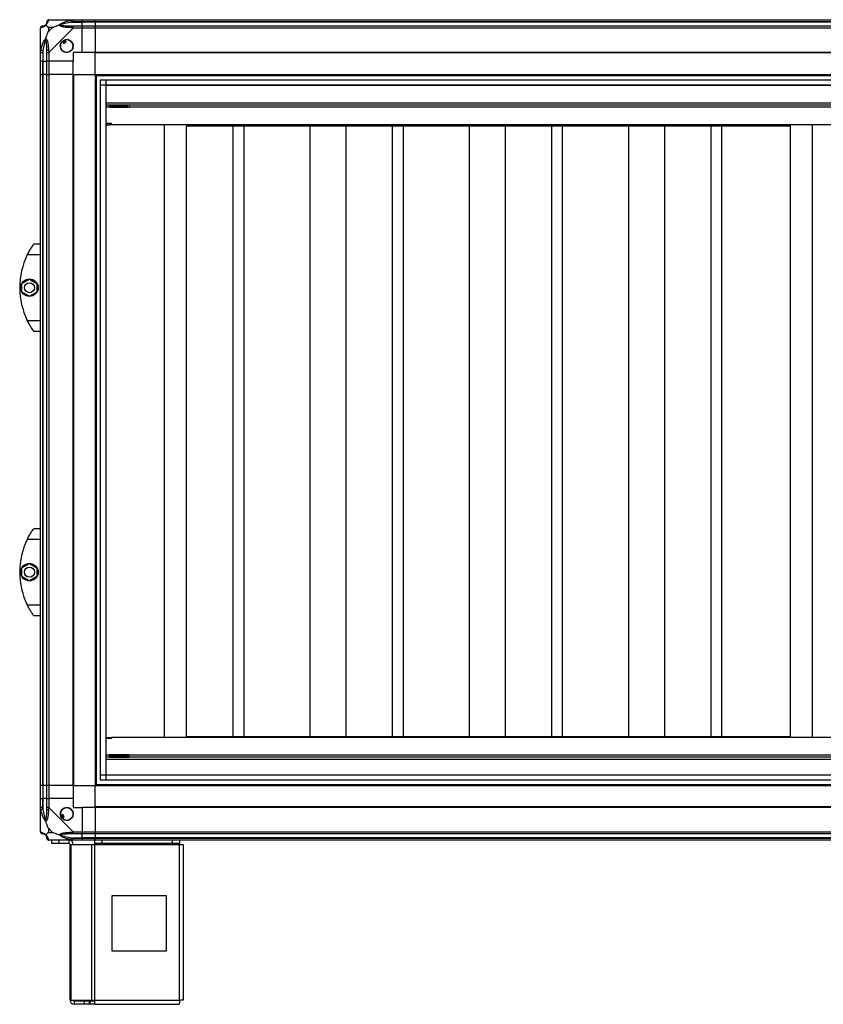
# Model space of a CAD drawing. Units: millimetres. Extents: x 127 to 4865, y 198 to 2765.
# Drawn here: x 959 to 1693, y 956 to 1856 of the extents above; entities that cross this region are included whole.
import ezdxf

# ---------------------------------------------------------------- set-up
doc = ezdxf.new("R2010")
doc.units = ezdxf.units.MM

msp = doc.modelspace()

# ---------------------------------------------------------------- linework, layer by layer
at = {"linetype": 'Continuous', "lineweight": 25}
for p, q in [((985.49, 1855.77), (1007.69, 1855.77)), ((1005.97, 1853.52), (1005.57, 1855.44)), ((1007.69, 1855.77), (1015.74, 1855.77)), ((1015.74, 1855.77), (1015.74, 1853.77)), ((1015.74, 1855.77), (1027.74, 1855.77)), ((1027.74, 1855.77), (2347.74, 1855.77)), ((1027.74, 1853.77), (1027.74, 1855.77)), ((977.74, 1825.82), (977.74, 1848.02)), ((984.93, 1848.58), (984.93, 1844.88)), ((988.63, 1848.58), (984.93, 1848.58)), ((984.93, 1844.88), (988.63, 1848.58)), ((1007.69, 1848.02), (985.49, 1825.82)), ((1005.97, 1853.52), (1015.74, 1853.52)), ((1015.74, 1853.77), (1007.69, 1853.77)), ((1007.69, 1850.02), (1015.74, 1850.02)), ((1015.74, 1848.02), (1007.69, 1848.02)), ((1015.74, 1853.52), (1015.74, 1853.77)), ((1027.74, 1853.77), (1015.74, 1853.77)), ((1015.74, 1850.02), (1015.74, 1853.52)), ((1027.74, 1853.52), (1015.74, 1853.52)), ((1015.74, 1850.02), (1015.74, 1848.02)), ((1015.74, 1850.02), (1027.74, 1850.02)), ((1015.74, 1825.77), (1015.74, 1848.02)), ((1027.74, 1848.02), (1015.74, 1848.02)), ((2347.74, 1853.77), (1027.74, 1853.77)), ((1027.74, 1853.77), (1027.74, 1853.52)), ((2347.74, 1853.52), (1027.74, 1853.52)), ((1027.74, 1853.52), (1027.74, 1850.02)), ((1027.74, 1850.02), (2347.74, 1850.02)), ((1027.74, 1848.02), (1027.74, 1850.02)), ((2347.74, 1848.02), (1027.74, 1848.02)), ((1027.74, 1848.02), (1027.74, 1825.77)), ((997.76, 1836.05), (998.96, 1834.01)), ((1001.11, 1835.29), (999.91, 1837.32)), ((978.07, 1827.93), (979.99, 1827.54)), ((979.99, 1827.54), (979.99, 1817.77)), ((998.96, 1834.01), (1001.11, 1835.29)), ((977.74, 1817.77), (977.74, 1825.82)), ((979.74, 1825.82), (979.74, 1817.77)), ((983.49, 1817.77), (983.49, 1825.82)), ((985.49, 1825.82), (985.49, 1817.77)), ((1015.74, 1825.77), (1007.74, 1825.77)), ((1007.74, 1825.77), (1007.74, 1817.77)), ((1027.74, 1825.77), (1015.74, 1825.77)), ((2347.74, 1825.77), (1027.74, 1825.77)), ((1027.74, 1825.42), (1027.74, 1825.77)), ((2347.74, 1825.42), (1027.74, 1825.42)), ((1027.74, 1805.77), (1027.74, 1825.42)), ((979.74, 1817.77), (977.74, 1817.77)), ((977.74, 1805.77), (977.74, 1817.77)), ((979.74, 1817.77), (979.99, 1817.77)), ((979.74, 1817.77), (979.74, 1805.77)), ((979.99, 1817.77), (983.49, 1817.77)), ((979.99, 1805.77), (979.99, 1817.77)), ((985.49, 1817.77), (983.49, 1817.77)), ((983.49, 1805.77), (983.49, 1817.77)), ((1007.74, 1817.77), (985.49, 1817.77)), ((985.49, 1817.77), (985.49, 1805.77)), ((1007.74, 1805.77), (1007.74, 1817.77)), ((977.74, 1155.77), (977.74, 1805.77)), ((977.74, 1805.77), (979.74, 1805.77)), ((979.74, 1805.77), (979.74, 1155.77)), ((979.99, 1805.77), (979.74, 1805.77)), ((979.99, 1155.77), (979.99, 1805.77)), ((983.49, 1805.77), (979.99, 1805.77)), ((983.49, 1155.77), (983.49, 1805.77)), ((983.49, 1805.77), (985.49, 1805.77)), ((985.49, 1805.77), (985.49, 1155.77)), ((1007.74, 1805.77), (985.49, 1805.77)), ((1007.74, 1155.77), (1007.74, 1805.77)), ((1007.74, 1805.77), (1008.09, 1805.77)), ((1008.09, 1155.77), (1008.09, 1805.77)), ((1008.09, 1805.77), (1027.74, 1805.77)), ((1027.74, 1805.77), (1027.74, 1155.77)), ((1027.74, 1805.77), (2347.74, 1805.77)), ((1027.74, 1804.77), (2347.74, 1804.77)), ((1028.74, 1805.77), (1028.74, 1155.77)), ((1032.7, 1160.72), (1032.7, 1800.81)), ((1032.7, 1800.81), (2342.79, 1800.81)), ((1037.42, 1800.81), (1037.42, 1160.72)), ((1032.7, 1796.08), (2342.79, 1796.08)), ((1037.51, 1796), (1037.51, 1165.54)), ((1037.51, 1796), (2337.97, 1796)), ((2337.97, 1779.53), (1037.51, 1779.53)), ((1040.72, 1777.73), (1037.51, 1777.73)), ((1040.72, 1775.93), (1037.51, 1775.93)), ((1058.72, 1777.73), (1040.72, 1777.73)), ((1040.72, 1775.93), (1040.72, 1777.73)), ((1057.22, 1776.73), (1040.72, 1776.73)), ((1040.72, 1775.47), (1040.72, 1775.93)), ((1058.72, 1775.47), (1040.72, 1775.47)), ((1057.22, 1776.73), (1057.22, 1777.73)), ((1058.72, 1777.73), (1058.72, 1775.93)), ((2331.42, 1777.73), (1058.72, 1777.73)), ((2332.15, 1775.93), (1058.72, 1775.93)), ((1058.72, 1775.47), (1058.72, 1775.93)), ((1042.72, 1760.73), (1037.51, 1760.73)), ((1037.51, 1759.73), (1038.89, 1759.73)), ((1038.89, 1760.73), (1038.89, 1759.73)), ((1038.89, 1759.73), (1041.72, 1759.73)), ((1041.72, 1759.73), (1041.72, 1760.73)), ((1042.72, 1759.73), (1042.72, 1760.73)), ((2318.72, 1759.73), (1042.72, 1759.73)), ((1091.17, 1199.63), (1091.17, 1759.73)), ((1111.17, 1200.68), (1111.17, 1758.68)), ((1111.17, 1758.68), (1153.77, 1758.68)), ((1153.77, 1200.68), (1153.77, 1758.68)), ((1153.77, 1758.68), (1163.77, 1758.68)), ((1163.77, 1200.68), (1163.77, 1758.68)), ((1163.77, 1758.68), (1224.13, 1758.68)), ((1224.13, 1200.68), (1224.13, 1758.68)), ((1224.13, 1758.68), (1257.01, 1758.68)), ((1257.01, 1200.68), (1257.01, 1758.68)), ((1257.01, 1758.68), (1299.37, 1758.68)), ((1299.37, 1200.68), (1299.37, 1758.68)), ((1299.37, 1758.68), (1309.37, 1758.68)), ((1309.37, 1200.68), (1309.37, 1758.68)), ((1309.37, 1758.68), (1369.73, 1758.68)), ((1369.73, 1200.68), (1369.73, 1758.68)), ((1369.73, 1758.68), (1402.61, 1758.68)), ((1402.61, 1200.68), (1402.61, 1758.68)), ((1402.61, 1758.68), (1444.97, 1758.68)), ((1444.97, 1200.68), (1444.97, 1758.68)), ((1444.97, 1758.68), (1454.97, 1758.68)), ((1454.97, 1200.68), (1454.97, 1758.68)), ((1454.97, 1758.68), (1515.33, 1758.68)), ((1515.33, 1200.68), (1515.33, 1758.68)), ((1515.33, 1758.68), (1548.21, 1758.68)), ((1548.21, 1200.68), (1548.21, 1758.68)), ((1548.21, 1758.68), (1590.58, 1758.68)), ((1590.58, 1200.68), (1590.58, 1758.68)), ((1590.58, 1758.68), (1600.58, 1758.68)), ((1600.58, 1758.68), (1663.17, 1758.68)), ((1600.58, 1200.68), (1600.58, 1758.68)), ((1663.17, 1200.68), (1663.17, 1758.68)), ((1683.17, 1199.63), (1683.17, 1759.73)), ((971.74, 1650.77), (977.74, 1650.77)), ((977.74, 1640.77), (965.71, 1640.77)), ((960.84, 1614.69), (967.64, 1618.62)), ((960.84, 1606.84), (960.84, 1614.69)), ((967.64, 1618.62), (974.44, 1614.69)), ((974.44, 1614.69), (974.44, 1606.84)), ((967.64, 1602.91), (960.84, 1606.84)), ((974.44, 1606.84), (967.64, 1602.91)), ((965.71, 1580.77), (977.74, 1580.77)), ((977.74, 1570.77), (971.74, 1570.77)), ((971.74, 1390.77), (977.74, 1390.77)), ((977.74, 1380.77), (965.71, 1380.77)), ((960.84, 1354.69), (967.64, 1358.62)), ((960.84, 1346.84), (960.84, 1354.69)), ((967.64, 1358.62), (974.44, 1354.69)), ((974.44, 1354.69), (974.44, 1346.84)), ((967.64, 1342.91), (960.84, 1346.84)), ((974.44, 1346.84), (967.64, 1342.91)), ((965.71, 1320.77), (977.74, 1320.77)), ((977.74, 1310.77), (971.74, 1310.77)), ((1037.51, 1199.63), (1038.89, 1199.63)), ((1042.72, 1198.63), (1037.51, 1198.63)), ((1038.89, 1198.63), (1038.89, 1199.63)), ((1038.89, 1199.63), (1041.72, 1199.63)), ((1041.72, 1199.63), (1041.72, 1198.63)), ((1042.72, 1199.63), (1042.72, 1198.63)), ((2318.72, 1199.63), (1042.72, 1199.63)), ((1111.17, 1200.68), (1153.77, 1200.68)), ((1153.77, 1200.68), (1163.77, 1200.68)), ((1163.77, 1200.68), (1224.13, 1200.68)), ((1224.13, 1200.68), (1257.01, 1200.68)), ((1257.01, 1200.68), (1299.37, 1200.68)), ((1299.37, 1200.68), (1309.37, 1200.68)), ((1309.37, 1200.68), (1369.73, 1200.68)), ((1369.73, 1200.68), (1402.61, 1200.68)), ((1402.61, 1200.68), (1444.97, 1200.68)), ((1444.97, 1200.68), (1454.97, 1200.68)), ((1454.97, 1200.68), (1515.33, 1200.68)), ((1515.33, 1200.68), (1548.21, 1200.68)), ((1548.21, 1200.68), (1590.58, 1200.68)), ((1590.58, 1200.68), (1600.58, 1200.68)), ((1600.58, 1200.68), (1663.17, 1200.68)), ((1040.72, 1183.43), (1037.51, 1183.43)), ((1040.72, 1181.63), (1037.51, 1181.63)), ((1037.51, 1179.83), (2337.97, 1179.83)), ((1058.72, 1183.89), (1040.72, 1183.89)), ((1040.72, 1183.89), (1040.72, 1183.43)), ((1040.72, 1183.43), (1040.72, 1181.63)), ((1057.22, 1182.63), (1040.72, 1182.63)), ((1040.72, 1181.63), (1058.72, 1181.63)), ((1057.22, 1182.63), (1057.22, 1181.63)), ((1058.72, 1183.89), (1058.72, 1183.43)), ((2332.15, 1183.43), (1058.72, 1183.43)), ((1058.72, 1181.63), (1058.72, 1183.43)), ((2331.42, 1181.63), (1058.72, 1181.63)), ((1032.7, 1165.45), (2342.79, 1165.45)), ((1037.51, 1165.54), (2337.97, 1165.54)), ((979.74, 1155.77), (977.74, 1155.77)), ((977.74, 1143.77), (977.74, 1155.77)), ((979.99, 1155.77), (979.74, 1155.77)), ((979.74, 1155.77), (979.74, 1143.77)), ((983.49, 1155.77), (979.99, 1155.77)), ((979.99, 1155.77), (979.99, 1143.77)), ((985.49, 1155.77), (983.49, 1155.77)), ((983.49, 1143.77), (983.49, 1155.77)), ((1007.74, 1155.77), (985.49, 1155.77)), ((985.49, 1155.77), (985.49, 1143.77)), ((1007.74, 1155.77), (1008.09, 1155.77)), ((1007.74, 1155.77), (1007.74, 1143.77)), ((1008.09, 1155.77), (1027.74, 1155.77)), ((1027.74, 1156.77), (2347.74, 1156.77)), ((1027.74, 1155.77), (2347.74, 1155.77)), ((1027.74, 1136.12), (1027.74, 1155.77)), ((2342.79, 1160.72), (1032.7, 1160.72)), ((977.74, 1135.71), (977.74, 1143.77)), ((977.74, 1143.77), (979.74, 1143.77)), ((979.74, 1143.77), (979.74, 1135.71)), ((979.99, 1143.77), (979.74, 1143.77)), ((979.99, 1133.99), (979.99, 1143.77)), ((983.49, 1143.77), (979.99, 1143.77)), ((983.49, 1135.71), (983.49, 1143.77)), ((983.49, 1143.77), (985.49, 1143.77)), ((985.49, 1143.77), (985.49, 1135.71)), ((1007.74, 1143.77), (985.49, 1143.77)), ((1007.74, 1143.77), (1007.74, 1135.77)), ((977.74, 1113.52), (977.74, 1135.71)), ((985.49, 1135.71), (1007.69, 1113.52)), ((1007.74, 1135.77), (1015.74, 1135.77)), ((1015.74, 1135.77), (1015.74, 1113.52)), ((1027.74, 1135.77), (1015.74, 1135.77)), ((2347.74, 1136.12), (1027.74, 1136.12)), ((1027.74, 1135.77), (1027.74, 1136.12)), ((1027.74, 1135.77), (1027.74, 1113.52)), ((2347.74, 1135.77), (1027.74, 1135.77)), ((979.99, 1133.99), (978.07, 1133.6)), ((998.22, 1129.14), (996.19, 1127.93)), ((997.46, 1125.78), (999.49, 1126.98)), ((999.49, 1126.98), (998.22, 1129.14)), ((984.93, 1116.65), (984.93, 1112.95)), ((988.63, 1112.95), (984.93, 1116.65)), ((984.93, 1112.95), (988.63, 1112.95)), ((1005.57, 1106.09), (1005.97, 1108.02)), ((1005.97, 1108.02), (1015.74, 1108.02)), ((1007.69, 1113.52), (1015.74, 1113.52)), ((1015.74, 1111.52), (1007.69, 1111.52)), ((1007.69, 1107.77), (1015.74, 1107.77)), ((1015.74, 1113.52), (1015.74, 1111.52)), ((1015.74, 1113.52), (1027.74, 1113.52)), ((1015.74, 1108.02), (1015.74, 1111.52)), ((1027.74, 1111.52), (1015.74, 1111.52)), ((1015.74, 1107.77), (1015.74, 1108.02)), ((1027.74, 1108.02), (1015.74, 1108.02)), ((1015.74, 1107.77), (1015.74, 1105.77)), ((1015.74, 1107.77), (1027.74, 1107.77)), ((1027.74, 1113.52), (2347.74, 1113.52)), ((1027.74, 1111.52), (1027.74, 1113.52)), ((2347.74, 1111.52), (1027.74, 1111.52)), ((1027.74, 1111.52), (1027.74, 1108.02)), ((2347.74, 1108.02), (1027.74, 1108.02)), ((1027.74, 1108.02), (1027.74, 1107.77)), ((1027.74, 1107.77), (2347.74, 1107.77)), ((1027.74, 1105.77), (1027.74, 1107.77)), ((1007.69, 1105.77), (985.49, 1105.77)), ((988.24, 1102.77), (988.24, 1105.77)), ((994.61, 1102.77), (988.24, 1102.77)), ((994.61, 1105.77), (994.61, 1102.77)), ((1003.94, 1102.77), (994.61, 1102.77)), ((1003.94, 1102.77), (1003.94, 1105.77)), ((1004.74, 959.57), (1004.74, 1101.97)), ((1004.74, 1101.97), (1005.86, 1101.97)), ((1005.86, 959.57), (1005.86, 1101.97)), ((1005.86, 1101.97), (1024.63, 1101.97)), ((1015.74, 1105.77), (1007.69, 1105.77)), ((1027.74, 1105.77), (1015.74, 1105.77)), ((1024.63, 959.57), (1024.63, 1101.97)), ((1024.63, 1101.97), (1027.32, 1101.97)), ((1027.32, 1102.77), (1027.32, 1105.77)), ((1033.68, 1102.77), (1027.32, 1102.77)), ((1027.32, 1102.77), (1027.32, 1101.97)), ((1027.32, 1101.97), (1104.74, 1101.97)), ((1027.32, 959.57), (1027.32, 1101.97)), ((2347.74, 1105.77), (1027.74, 1105.77)), ((1033.68, 1105.77), (1033.68, 1102.77)), ((1098.38, 1102.77), (1033.68, 1102.77)), ((1098.38, 1102.77), (1098.38, 1105.77)), ((1104.74, 1102.77), (1098.38, 1102.77)), ((1104.74, 1105.77), (1104.74, 1102.77)), ((1104.74, 1101.97), (1104.74, 1102.77)), ((1104.74, 959.57), (1104.74, 1101.97)), ((1104.74, 1101.97), (1108.54, 1101.97)), ((1108.54, 959.77), (1108.54, 1101.97)), ((1092.93, 1054.77), (1042.93, 1054.77)), ((1042.93, 1054.77), (1042.93, 1004.77)), ((1092.93, 1004.77), (1092.93, 1054.77)), ((1042.93, 1004.77), (1092.93, 1004.77)), ((1004.74, 959.57), (1005.86, 959.57)), ((1005.86, 959.57), (1024.63, 959.57)), ((1008.54, 958.77), (1008.54, 955.77)), ((1017.88, 958.77), (1008.54, 958.77)), ((1017.88, 955.77), (1008.54, 955.77)), ((1017.88, 955.77), (1017.88, 958.77)), ((1022.24, 958.77), (1017.88, 958.77)), ((1022.24, 955.77), (1017.88, 955.77)), ((1022.24, 958.77), (1022.24, 955.77)), ((1022.95, 958.77), (1022.24, 958.77)), ((1022.95, 955.77), (1022.24, 955.77)), ((1022.95, 958.77), (1022.95, 955.77)), ((1027.32, 958.77), (1022.95, 958.77)), ((1027.32, 955.77), (1022.95, 955.77)), ((1024.63, 959.57), (1027.32, 959.57)), ((1027.32, 959.57), (1104.74, 959.57)), ((1027.32, 955.77), (1027.32, 959.57)), ((1027.32, 955.77), (1104.54, 955.77))]:
    msp.add_line(p, q, dxfattribs=at)
for centre, radius in [((1001.74, 1831.77), 5.88), ((967.64, 1610.77), 8), ((967.64, 1610.77), 4.55), ((967.64, 1350.77), 8), ((967.64, 1350.77), 4.55), ((1001.74, 1129.77), 5.88)]:
    msp.add_circle(centre, radius, dxfattribs=at)
for centre, radius, start, end in [((985.46, 1853.5), 1.97, 100.64198, 179.55648), ((980.01, 1848.05), 1.97, 90.44352, 169.35802), ((979.99, 1853.52), 3.5, 295.64021, 315.81328), ((1007.74, 1848.73), 2.19, 144.00252, 188.4412), ((1001.74, 1831.77), 5.85, 132.92324, 108.24761), ((1001.74, 1831.77), 5.58, 107.62869, 133.54216), ((1001.74, 1831.77), 5.5, 107.44886, 133.72198), ((1001.74, 1831.77), 4.5, 104.4578, 136.71304), ((984.78, 1825.77), 2.19, 81.5588, 125.99748), ((1026.78, 1610.77), 68.04, 153.83695, 206.16305), ((1026.78, 1350.77), 68.04, 153.83695, 206.16305), ((1001.74, 1129.77), 5.85, 222.92324, 198.24761), ((984.78, 1135.76), 2.19, 234.00252, 278.4412), ((1001.74, 1129.77), 5.57, 197.62869, 223.54216), ((1001.74, 1129.77), 5.5, 197.44886, 223.72198), ((1001.74, 1129.77), 4.5, 194.4578, 226.71304), ((980.01, 1113.49), 1.97, 190.64198, 269.55648), ((979.99, 1108.02), 3.5, 25.64021, 45.81328), ((985.46, 1108.03), 1.97, 180.44352, 259.35802), ((1007.74, 1112.8), 2.19, 171.5588, 215.99748), ((1003.94, 1101.97), 3.8, 0, 90), ((1003.94, 1101.97), 0.8, 0, 90), ((1008.54, 959.57), 3.8, 180, 270), ((1008.54, 959.57), 0.8, 180, 270)]:
    msp.add_arc(centre, radius, start, end, dxfattribs=at)
for points, knots in [([(985.1, 1855.44), (985.04, 1855.18), (984.91, 1854.66), (984.64, 1853.56), (984.12, 1852.52), (983.42, 1851.59), (982.9, 1851.12), (982.63, 1850.88)], [0, 0, 0, 0, 0.264206, 0.528205, 0.790077, 0.892861, 1, 1, 1, 1]), ([(985.49, 1855.77), (985.49, 1855.77), (985.41, 1855.77), (985.28, 1855.73), (985.17, 1855.63), (985.13, 1855.51), (985.1, 1855.44)], [0, 0, 0, 0, 0.0000273, 0.2016485, 0.5187705, 1, 1, 1, 1]), ([(994.77, 1850.88), (994.78, 1850.88), (994.99, 1851.12), (995.55, 1851.59), (997.08, 1852.52), (999.4, 1853.56), (1002.43, 1854.66), (1004.53, 1855.18), (1005.57, 1855.44)], [0, 0, 0, 0, 0.0019092, 0.107168, 0.2099481, 0.4718117, 0.7358021, 1, 1, 1, 1]), ([(1005.57, 1855.44), (1005.99, 1855.52), (1006.62, 1855.65), (1007.33, 1855.75), (1007.62, 1855.77), (1007.69, 1855.77), (1007.69, 1855.77)], [0, 0, 0, 0, 0.586096, 0.873989, 0.999973, 1, 1, 1, 1]), ([(978.07, 1848.41), (977.98, 1848.38), (977.85, 1848.33), (977.76, 1848.19), (977.74, 1848.07), (977.74, 1848.02), (977.74, 1848.02)], [0, 0, 0, 0, 0.586096, 0.873989, 0.999973, 1, 1, 1, 1]), ([(982.63, 1850.88), (982.63, 1850.87), (982.39, 1850.57), (981.92, 1850.1), (980.98, 1849.38), (979.94, 1848.88), (978.85, 1848.6), (978.33, 1848.47), (978.07, 1848.41)], [0, 0, 0, 0, 0.0019092, 0.107168, 0.2099481, 0.4718117, 0.7358021, 1, 1, 1, 1]), ([(979.74, 1850.02), (979.76, 1850.02), (979.81, 1850.02), (979.93, 1850.02), (979.99, 1850.02)], [0, 0, 0, 0, 0.455576, 1, 1, 1, 1]), ([(979.99, 1850.02), (980.32, 1850.03), (980.81, 1850.05), (981.72, 1850.44), (982.22, 1850.8), (982.41, 1850.99), (982.47, 1851.04)], [0, 0, 0, 0, 0.580922, 0.859818, 0.961592, 1, 1, 1, 1]), ([(982.47, 1851.04), (982.52, 1851.09), (982.71, 1851.29), (983.07, 1851.79), (983.46, 1852.7), (983.48, 1853.19), (983.49, 1853.52)], [0, 0, 0, 0, 0.038408, 0.1401823, 0.4190775, 1, 1, 1, 1]), ([(982.63, 1850.88), (982.57, 1850.94), (982.48, 1851.03), (982.47, 1851.04), (982.47, 1851.04), (982.47, 1851.04)], [0, 0, 0, 0, 0.6477704, 0.9936005, 1, 1, 1, 1]), ([(984.93, 1848.58), (984.79, 1848.72), (984.47, 1849.04), (983.99, 1849.52), (983.51, 1849.99), (983.05, 1850.46), (982.78, 1850.73), (982.63, 1850.88)], [0, 0, 0, 0, 0.151099, 0.353323, 0.601543, 0.787206, 1, 1, 1, 1]), ([(983.49, 1853.52), (983.49, 1853.58), (983.49, 1853.69), (983.49, 1853.74), (983.49, 1853.77)], [0, 0, 0, 0, 0.544424, 1, 1, 1, 1]), ([(988.63, 1848.58), (988.92, 1848.72), (989.6, 1849.04), (990.82, 1849.52), (992.13, 1849.99), (993.48, 1850.46), (994.32, 1850.73), (994.77, 1850.88)], [0, 0, 0, 0, 0.151099, 0.353323, 0.601543, 0.787206, 1, 1, 1, 1]), ([(995.99, 1851.04), (995.99, 1851.04), (995.84, 1851.04), (995.43, 1851.03), (995.03, 1850.94), (994.77, 1850.88)], [0, 0, 0, 0, 0.006399, 0.35223, 1, 1, 1, 1]), ([(1005.57, 1848.41), (1004.53, 1848.47), (1002.43, 1848.6), (999.4, 1848.87), (997.09, 1849.39), (995.53, 1850.08), (995.03, 1850.61), (994.77, 1850.88)], [0, 0, 0, 0, 0.264206, 0.528205, 0.790077, 0.892861, 1, 1, 1, 1]), ([(1005.97, 1853.52), (1003.98, 1853.19), (1001.03, 1852.7), (997.83, 1851.79), (996.51, 1851.29), (996.1, 1851.09), (995.99, 1851.04)], [0, 0, 0, 0, 0.580922, 0.859818, 0.961592, 1, 1, 1, 1]), ([(995.99, 1851.04), (996.1, 1850.99), (996.51, 1850.8), (997.83, 1850.44), (1001.03, 1850.05), (1003.98, 1850.03), (1005.97, 1850.02)], [0, 0, 0, 0, 0.038408, 0.140182, 0.419078, 1, 1, 1, 1]), ([(1007.69, 1848.02), (1007.69, 1848.02), (1007.57, 1848.1), (1007.2, 1848.22), (1006.49, 1848.34), (1005.92, 1848.38), (1005.57, 1848.41)], [0, 0, 0, 0, 0.000027, 0.201648, 0.518771, 1, 1, 1, 1]), ([(1007.69, 1853.77), (1007.43, 1853.74), (1006.85, 1853.69), (1006.28, 1853.58), (1005.97, 1853.52)], [0, 0, 0, 0, 0.455576, 1, 1, 1, 1]), ([(1005.97, 1850.02), (1006.28, 1850.02), (1006.85, 1850.02), (1007.43, 1850.02), (1007.69, 1850.02)], [0, 0, 0, 0, 0.544424, 1, 1, 1, 1]), ([(978.07, 1827.93), (978.33, 1828.98), (978.85, 1831.08), (979.94, 1834.11), (980.98, 1836.41), (981.92, 1837.98), (982.39, 1838.48), (982.63, 1838.74)], [0, 0, 0, 0, 0.264206, 0.528205, 0.790077, 0.892861, 1, 1, 1, 1]), ([(982.47, 1837.51), (982.41, 1837.4), (982.22, 1837), (981.72, 1835.67), (980.81, 1832.48), (980.32, 1829.53), (979.99, 1827.54)], [0, 0, 0, 0, 0.038408, 0.1401823, 0.4190775, 1, 1, 1, 1]), ([(982.63, 1838.74), (982.57, 1838.48), (982.48, 1838.08), (982.47, 1837.66), (982.47, 1837.52), (982.47, 1837.51)], [0, 0, 0, 0, 0.64777, 0.993601, 1, 1, 1, 1]), ([(983.49, 1827.54), (983.48, 1829.53), (983.46, 1832.48), (983.07, 1835.67), (982.71, 1837), (982.52, 1837.4), (982.47, 1837.51)], [0, 0, 0, 0, 0.580922, 0.859818, 0.961592, 1, 1, 1, 1]), ([(982.63, 1838.74), (982.86, 1839.44), (983.36, 1840.97), (984.1, 1843.04), (984.69, 1844.34), (984.93, 1844.88)], [0, 0, 0, 0, 0.3361003, 0.7249385, 1, 1, 1, 1]), ([(982.63, 1838.74), (982.64, 1838.73), (982.94, 1838.52), (983.41, 1837.95), (984.13, 1836.43), (984.63, 1834.1), (984.91, 1831.08), (985.04, 1828.98), (985.1, 1827.93)], [0, 0, 0, 0, 0.001909, 0.107168, 0.209948, 0.471812, 0.735802, 1, 1, 1, 1]), ([(977.74, 1825.82), (977.74, 1825.82), (977.74, 1825.94), (977.77, 1826.31), (977.88, 1827.02), (978, 1827.59), (978.07, 1827.93)], [0, 0, 0, 0, 0.000027, 0.201648, 0.518771, 1, 1, 1, 1]), ([(979.99, 1827.54), (979.93, 1827.23), (979.81, 1826.66), (979.76, 1826.08), (979.74, 1825.82)], [0, 0, 0, 0, 0.544424, 1, 1, 1, 1]), ([(983.49, 1825.82), (983.49, 1826.08), (983.49, 1826.66), (983.49, 1827.23), (983.49, 1827.54)], [0, 0, 0, 0, 0.455576, 1, 1, 1, 1]), ([(985.1, 1827.93), (985.13, 1827.52), (985.18, 1826.89), (985.32, 1826.17), (985.44, 1825.89), (985.49, 1825.82), (985.49, 1825.82)], [0, 0, 0, 0, 0.586096, 0.873989, 0.999973, 1, 1, 1, 1]), ([(965.71, 1640.77), (966.03, 1641.4), (966.67, 1642.67), (967.67, 1644.48), (968.67, 1646.17), (969.83, 1648.02), (970.95, 1649.66), (971.65, 1650.63), (971.72, 1650.73), (971.74, 1650.77)], [0, 0, 0, 0, 0.125584, 0.251197, 0.376805, 0.502359, 0.711139, 0.886601, 1, 1, 1, 1]), ([(971.74, 1570.77), (971.68, 1570.85), (971.55, 1571.02), (970.64, 1572.32), (969.31, 1574.31), (967.9, 1576.63), (966.66, 1578.88), (966.03, 1580.13), (965.71, 1580.77)], [0, 0, 0, 0, 0.172881, 0.345159, 0.531977, 0.752754, 0.874677, 1, 1, 1, 1]), ([(965.71, 1380.77), (966.03, 1381.4), (966.67, 1382.67), (967.67, 1384.48), (968.67, 1386.17), (969.83, 1388.02), (970.95, 1389.66), (971.65, 1390.63), (971.72, 1390.73), (971.74, 1390.77)], [0, 0, 0, 0, 0.125584, 0.251197, 0.376805, 0.502359, 0.711139, 0.886601, 1, 1, 1, 1]), ([(971.74, 1310.77), (971.68, 1310.85), (971.55, 1311.02), (970.64, 1312.32), (969.31, 1314.31), (967.9, 1316.63), (966.66, 1318.88), (966.03, 1320.13), (965.71, 1320.77)], [0, 0, 0, 0, 0.172881, 0.345159, 0.531977, 0.752754, 0.874677, 1, 1, 1, 1]), ([(978.07, 1133.6), (977.98, 1134.02), (977.85, 1134.64), (977.76, 1135.36), (977.74, 1135.64), (977.74, 1135.71), (977.74, 1135.71)], [0, 0, 0, 0, 0.586096, 0.873989, 0.999973, 1, 1, 1, 1]), ([(979.74, 1135.71), (979.76, 1135.45), (979.81, 1134.87), (979.93, 1134.3), (979.99, 1133.99)], [0, 0, 0, 0, 0.455576, 1, 1, 1, 1]), ([(983.49, 1133.99), (983.49, 1134.3), (983.49, 1134.87), (983.49, 1135.45), (983.49, 1135.71)], [0, 0, 0, 0, 0.544424, 1, 1, 1, 1]), ([(985.49, 1135.71), (985.49, 1135.71), (985.41, 1135.59), (985.28, 1135.22), (985.17, 1134.51), (985.13, 1133.94), (985.1, 1133.6)], [0, 0, 0, 0, 0.000027, 0.201648, 0.518771, 1, 1, 1, 1]), ([(982.63, 1122.79), (982.63, 1122.8), (982.39, 1123.01), (981.92, 1123.58), (980.98, 1125.1), (979.94, 1127.43), (978.85, 1130.45), (978.33, 1132.55), (978.07, 1133.6)], [0, 0, 0, 0, 0.0019092, 0.107168, 0.2099481, 0.4718117, 0.7358021, 1, 1, 1, 1]), ([(979.99, 1133.99), (980.32, 1132), (980.81, 1129.05), (981.72, 1125.86), (982.22, 1124.53), (982.41, 1124.13), (982.47, 1124.02)], [0, 0, 0, 0, 0.580922, 0.859818, 0.961592, 1, 1, 1, 1]), ([(982.47, 1124.02), (982.52, 1124.13), (982.71, 1124.53), (983.07, 1125.86), (983.46, 1129.05), (983.48, 1132), (983.49, 1133.99)], [0, 0, 0, 0, 0.038408, 0.140182, 0.419078, 1, 1, 1, 1]), ([(985.1, 1133.6), (985.04, 1132.55), (984.91, 1130.46), (984.64, 1127.42), (984.12, 1125.12), (983.42, 1123.55), (982.9, 1123.05), (982.63, 1122.79)], [0, 0, 0, 0, 0.264206, 0.528205, 0.790077, 0.892861, 1, 1, 1, 1]), ([(982.47, 1124.02), (982.47, 1124.01), (982.47, 1123.87), (982.48, 1123.45), (982.57, 1123.05), (982.63, 1122.79)], [0, 0, 0, 0, 0.006399, 0.35223, 1, 1, 1, 1]), ([(984.93, 1116.65), (984.79, 1116.94), (984.47, 1117.62), (983.99, 1118.85), (983.51, 1120.16), (983.05, 1121.51), (982.78, 1122.35), (982.63, 1122.79)], [0, 0, 0, 0, 0.151099, 0.353323, 0.601543, 0.787206, 1, 1, 1, 1]), ([(977.74, 1113.52), (977.74, 1113.52), (977.74, 1113.43), (977.77, 1113.31), (977.88, 1113.19), (978, 1113.15), (978.07, 1113.12)], [0, 0, 0, 0, 0.0000273, 0.2016485, 0.5187705, 1, 1, 1, 1]), ([(978.07, 1113.12), (978.33, 1113.06), (978.85, 1112.93), (979.94, 1112.66), (980.98, 1112.14), (981.92, 1111.45), (982.39, 1110.92), (982.63, 1110.66)], [0, 0, 0, 0, 0.2642063, 0.5282052, 0.790077, 0.8928605, 1, 1, 1, 1]), ([(979.99, 1111.52), (979.93, 1111.52), (979.81, 1111.52), (979.76, 1111.52), (979.74, 1111.52)], [0, 0, 0, 0, 0.544424, 1, 1, 1, 1]), ([(982.47, 1110.49), (982.41, 1110.54), (982.22, 1110.73), (981.72, 1111.09), (980.81, 1111.48), (980.32, 1111.5), (979.99, 1111.52)], [0, 0, 0, 0, 0.038408, 0.140182, 0.419078, 1, 1, 1, 1]), ([(982.63, 1110.66), (982.57, 1110.59), (982.48, 1110.5), (982.47, 1110.49), (982.47, 1110.49), (982.47, 1110.49)], [0, 0, 0, 0, 0.64777, 0.993601, 1, 1, 1, 1]), ([(983.49, 1108.02), (983.48, 1108.35), (983.46, 1108.83), (983.07, 1109.74), (982.71, 1110.24), (982.52, 1110.44), (982.47, 1110.49)], [0, 0, 0, 0, 0.580922, 0.859818, 0.961592, 1, 1, 1, 1]), ([(984.93, 1112.95), (984.79, 1112.81), (984.47, 1112.49), (983.99, 1112.02), (983.51, 1111.54), (983.05, 1111.07), (982.78, 1110.8), (982.63, 1110.66)], [0, 0, 0, 0, 0.151099, 0.353323, 0.601543, 0.787206, 1, 1, 1, 1]), ([(982.63, 1110.66), (982.64, 1110.65), (982.94, 1110.41), (983.41, 1109.94), (984.13, 1109.01), (984.63, 1107.97), (984.91, 1106.87), (985.04, 1106.35), (985.1, 1106.09)], [0, 0, 0, 0, 0.001909, 0.107168, 0.209948, 0.471812, 0.735802, 1, 1, 1, 1]), ([(983.49, 1107.77), (983.49, 1107.79), (983.49, 1107.84), (983.49, 1107.95), (983.49, 1108.02)], [0, 0, 0, 0, 0.455576, 1, 1, 1, 1]), ([(994.77, 1110.66), (994.06, 1110.89), (992.54, 1111.39), (990.46, 1112.13), (989.16, 1112.71), (988.63, 1112.95)], [0, 0, 0, 0, 0.3361003, 0.7249385, 1, 1, 1, 1]), ([(994.77, 1110.66), (994.78, 1110.66), (994.99, 1110.96), (995.55, 1111.44), (997.08, 1112.15), (999.4, 1112.66), (1002.43, 1112.94), (1004.53, 1113.06), (1005.57, 1113.12)], [0, 0, 0, 0, 0.001909, 0.107168, 0.209948, 0.471812, 0.735802, 1, 1, 1, 1]), ([(1005.57, 1106.09), (1004.53, 1106.35), (1002.43, 1106.87), (999.4, 1107.97), (997.09, 1109.01), (995.53, 1109.94), (995.03, 1110.42), (994.77, 1110.66)], [0, 0, 0, 0, 0.264206, 0.528205, 0.790077, 0.892861, 1, 1, 1, 1]), ([(994.77, 1110.66), (995.03, 1110.59), (995.43, 1110.5), (995.84, 1110.49), (995.99, 1110.49), (995.99, 1110.49)], [0, 0, 0, 0, 0.64777, 0.993601, 1, 1, 1, 1]), ([(1005.97, 1111.52), (1003.98, 1111.5), (1001.03, 1111.48), (997.83, 1111.09), (996.51, 1110.73), (996.1, 1110.54), (995.99, 1110.49)], [0, 0, 0, 0, 0.580922, 0.859818, 0.961592, 1, 1, 1, 1]), ([(995.99, 1110.49), (996.1, 1110.44), (996.51, 1110.24), (997.83, 1109.74), (1001.03, 1108.83), (1003.98, 1108.35), (1005.97, 1108.02)], [0, 0, 0, 0, 0.038408, 0.140182, 0.419078, 1, 1, 1, 1]), ([(1005.57, 1113.12), (1005.99, 1113.16), (1006.62, 1113.2), (1007.33, 1113.34), (1007.62, 1113.46), (1007.69, 1113.52), (1007.69, 1113.52)], [0, 0, 0, 0, 0.586096, 0.873989, 0.999973, 1, 1, 1, 1]), ([(1007.69, 1111.52), (1007.43, 1111.52), (1006.85, 1111.52), (1006.28, 1111.52), (1005.97, 1111.52)], [0, 0, 0, 0, 0.455576, 1, 1, 1, 1]), ([(1005.97, 1108.02), (1006.28, 1107.95), (1006.85, 1107.84), (1007.43, 1107.79), (1007.69, 1107.77)], [0, 0, 0, 0, 0.544424, 1, 1, 1, 1]), ([(985.1, 1106.09), (985.13, 1106.01), (985.18, 1105.88), (985.32, 1105.78), (985.44, 1105.77), (985.49, 1105.77), (985.49, 1105.77)], [0, 0, 0, 0, 0.586096, 0.873989, 0.999973, 1, 1, 1, 1]), ([(1007.69, 1105.77), (1007.69, 1105.77), (1007.57, 1105.77), (1007.2, 1105.8), (1006.49, 1105.9), (1005.92, 1106.02), (1005.57, 1106.09)], [0, 0, 0, 0, 0.000027, 0.201648, 0.518771, 1, 1, 1, 1])]:
    msp.add_open_spline(points, degree=3, knots=knots, dxfattribs=at)
for points in [[(985.49, 1855.77), (985.23, 1855.74), (984.71, 1855.68), (984.05, 1855.21), (983.58, 1854.55), (983.52, 1854.03), (983.49, 1853.77)], [(1007.69, 1853.77), (1007.69, 1854.03), (1007.69, 1854.55), (1007.69, 1855.21), (1007.69, 1855.68), (1007.69, 1855.74), (1007.69, 1855.77)], [(979.74, 1850.02), (979.48, 1849.99), (978.96, 1849.93), (978.3, 1849.46), (977.83, 1848.8), (977.77, 1848.28), (977.74, 1848.02)], [(1007.69, 1848.02), (1007.69, 1848.28), (1007.69, 1848.8), (1007.69, 1849.46), (1007.69, 1849.93), (1007.69, 1849.99), (1007.69, 1850.02)], [(977.74, 1825.82), (977.77, 1825.82), (977.83, 1825.82), (978.3, 1825.82), (978.96, 1825.82), (979.48, 1825.82), (979.74, 1825.82)], [(983.49, 1825.82), (983.52, 1825.82), (983.58, 1825.82), (984.05, 1825.82), (984.71, 1825.82), (985.23, 1825.82), (985.49, 1825.82)], [(979.74, 1135.71), (979.48, 1135.71), (978.96, 1135.71), (978.3, 1135.71), (977.83, 1135.71), (977.77, 1135.71), (977.74, 1135.71)], [(985.49, 1135.71), (985.23, 1135.71), (984.71, 1135.71), (984.05, 1135.71), (983.58, 1135.71), (983.52, 1135.71), (983.49, 1135.71)], [(977.74, 1113.52), (977.77, 1113.25), (977.83, 1112.73), (978.3, 1112.07), (978.96, 1111.61), (979.48, 1111.55), (979.74, 1111.52)], [(983.49, 1107.77), (983.52, 1107.5), (983.58, 1106.98), (984.05, 1106.32), (984.71, 1105.86), (985.23, 1105.8), (985.49, 1105.77)], [(1007.69, 1111.52), (1007.69, 1111.55), (1007.69, 1111.61), (1007.69, 1112.07), (1007.69, 1112.73), (1007.69, 1113.25), (1007.69, 1113.52)], [(1007.69, 1105.77), (1007.69, 1105.8), (1007.69, 1105.86), (1007.69, 1106.32), (1007.69, 1106.98), (1007.69, 1107.5), (1007.69, 1107.77)], [(1104.74, 959.57), (1104.73, 959.07), (1104.69, 958.07), (1104.64, 956.82), (1104.59, 955.94), (1104.56, 955.82), (1104.54, 955.77)], [(1108.54, 959.77), (1108.49, 959.75), (1108.37, 959.72), (1107.49, 959.67), (1106.24, 959.62), (1105.24, 959.58), (1104.74, 959.57)]]:
    msp.add_open_spline(points, degree=3, dxfattribs=at)

doc.saveas('drawing.dxf')
